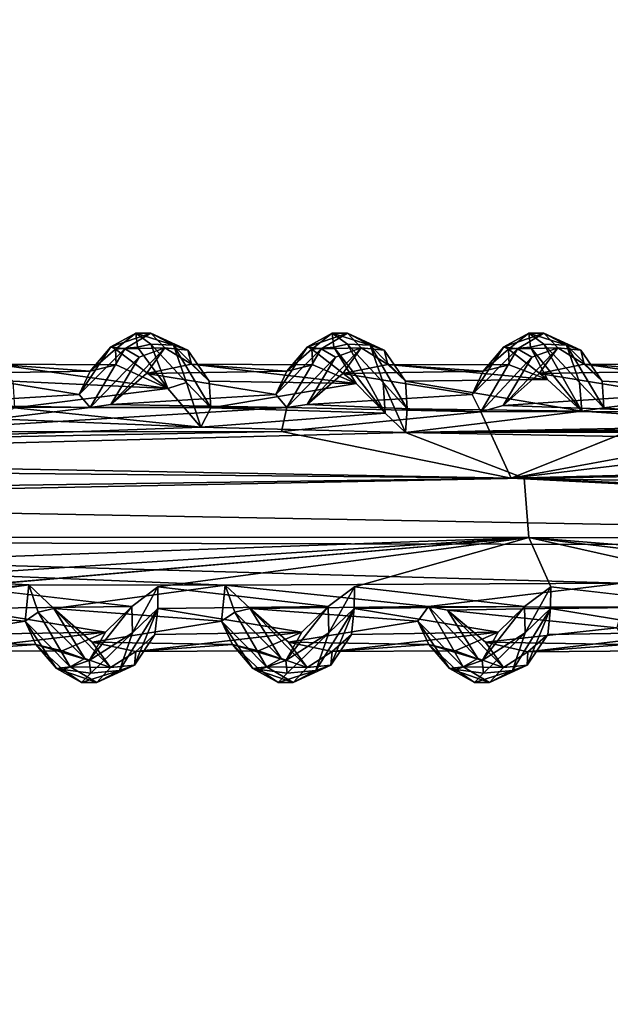
# Model space of a CAD drawing. Units: inches. Extents: x -15.7 to 15.7, y -14 to 9.6.
# Drawn here: x 9.3 to 10.6, y -1.1 to 1.1 of the extents above; entities that cross this region are included whole.
import ezdxf

# ---------------------------------------------------------------- set-up
doc = ezdxf.new("R2010")
doc.units = ezdxf.units.IN
doc.header["$MEASUREMENT"] = 0
doc.layers.add('TABLE-SUPPORT', color=6, linetype='Continuous')
doc.layers.add('TABLE-TOP', color=6, linetype='Continuous')

msp = doc.modelspace()

# ---------------------------------------------------------------- linework, layer by layer
at = {"layer": 'TABLE-SUPPORT'}
for points in [[(9.5625, 0.3866, 7.4815), (9.5077, 0.3567, 7.3992), (9.5177, 0.3516, 7.4812)], [(9.5959, 0.3864, 7.4589), (9.5077, 0.3567, 7.3992), (9.5625, 0.3866, 7.4815)], [(9.5959, 0.3864, 7.4589), (9.5379, 0.3522, 7.3681), (9.5077, 0.3567, 7.3992)], [(9.5662, 0.3559, 7.551), (9.5625, 0.3866, 7.4815), (9.5177, 0.3516, 7.4812)], [(9.6265, 0.354, 7.4353), (9.5379, 0.3522, 7.3681), (9.5959, 0.3864, 7.4589)], [(9.5958, 0.3621, 7.5696), (9.6459, 0.3605, 7.5783), (9.5625, 0.3866, 7.4815)], [(9.5958, 0.3621, 7.5696), (9.5625, 0.3866, 7.4815), (9.5662, 0.3559, 7.551)], [(9.5625, 0.3866, 7.4815), (9.6459, 0.3605, 7.5783), (9.5959, 0.3864, 7.4589)], [(9.5959, 0.3864, 7.4589), (9.6459, 0.3605, 7.5783), (9.6772, 0.3493, 7.5427)], [(9.5959, 0.3864, 7.4589), (9.6772, 0.3493, 7.5427), (9.6265, 0.354, 7.4353)], [(9.9955, 0.3866, 7.4815), (9.9407, 0.3567, 7.3992), (9.9508, 0.3516, 7.4812)], [(10.029, 0.3864, 7.4589), (9.9407, 0.3567, 7.3992), (9.9955, 0.3866, 7.4815)], [(10.029, 0.3864, 7.4589), (9.971, 0.3522, 7.3681), (9.9407, 0.3567, 7.3992)], [(9.9993, 0.3559, 7.551), (9.9955, 0.3866, 7.4815), (9.9508, 0.3516, 7.4812)], [(10.0596, 0.354, 7.4353), (9.971, 0.3522, 7.3681), (10.029, 0.3864, 7.4589)], [(10.0289, 0.3621, 7.5696), (10.0789, 0.3605, 7.5783), (9.9955, 0.3866, 7.4815)], [(10.0289, 0.3621, 7.5696), (9.9955, 0.3866, 7.4815), (9.9993, 0.3559, 7.551)], [(9.9955, 0.3866, 7.4815), (10.0789, 0.3605, 7.5783), (10.029, 0.3864, 7.4589)], [(10.029, 0.3864, 7.4589), (10.1103, 0.3493, 7.5427), (10.0596, 0.354, 7.4353)], [(10.029, 0.3864, 7.4589), (10.0789, 0.3605, 7.5783), (10.1103, 0.3493, 7.5427)], [(10.4286, 0.3866, 7.4815), (10.3738, 0.3567, 7.3992), (10.3838, 0.3516, 7.4812)], [(10.4621, 0.3864, 7.4589), (10.3738, 0.3567, 7.3992), (10.4286, 0.3866, 7.4815)], [(10.4621, 0.3864, 7.4589), (10.4041, 0.3522, 7.3681), (10.3738, 0.3567, 7.3992)], [(10.4324, 0.3559, 7.551), (10.4286, 0.3866, 7.4815), (10.3838, 0.3516, 7.4812)], [(10.4926, 0.354, 7.4353), (10.4041, 0.3522, 7.3681), (10.4621, 0.3864, 7.4589)], [(10.462, 0.3621, 7.5696), (10.512, 0.3605, 7.5783), (10.4286, 0.3866, 7.4815)], [(10.462, 0.3621, 7.5696), (10.4286, 0.3866, 7.4815), (10.4324, 0.3559, 7.551)], [(10.4286, 0.3866, 7.4815), (10.512, 0.3605, 7.5783), (10.4621, 0.3864, 7.4589)], [(10.4621, 0.3864, 7.4589), (10.512, 0.3605, 7.5783), (10.5433, 0.3493, 7.5427)], [(10.4621, 0.3864, 7.4589), (10.5433, 0.3493, 7.5427), (10.4926, 0.354, 7.4353)], [(9.4379, 0.2515, 7.2875), (9.5077, 0.3567, 7.3992), (9.5379, 0.3522, 7.3681)], [(9.5077, 0.3567, 7.3992), (9.4379, 0.2515, 7.2875), (9.462, 0.303, 7.3842)], [(9.4379, 0.2515, 7.2875), (9.5379, 0.3522, 7.3681), (9.462, 0.2229, 7.2476)], [(9.5177, 0.3516, 7.4812), (9.5077, 0.3567, 7.3992), (9.462, 0.303, 7.3842)], [(9.462, 0.2229, 7.2476), (9.5379, 0.3522, 7.3681), (9.5697, 0.3338, 7.3618)], [(9.462, 0.303, 7.3842), (9.5195, 0.3166, 7.4809), (9.5177, 0.3516, 7.4812)], [(9.6265, 0.354, 7.4353), (9.5074, 0.2297, 7.2616), (9.5697, 0.3338, 7.3618)], [(9.5858, 0.2975, 7.3731), (9.5074, 0.2297, 7.2616), (9.6265, 0.354, 7.4353)], [(9.6327, 0.2645, 7.6597), (9.5662, 0.3559, 7.551), (9.5177, 0.3516, 7.4812)], [(9.6327, 0.2645, 7.6597), (9.5177, 0.3516, 7.4812), (9.5195, 0.3166, 7.4809)], [(9.6265, 0.354, 7.4353), (9.5697, 0.3338, 7.3618), (9.5379, 0.3522, 7.3681)], [(9.5958, 0.3621, 7.5696), (9.5662, 0.3559, 7.551), (9.6327, 0.2645, 7.6597)], [(9.5858, 0.2975, 7.3731), (9.6265, 0.354, 7.4353), (9.685, 0.3181, 7.5266)], [(9.6744, 0.2775, 7.673), (9.6459, 0.3605, 7.5783), (9.5958, 0.3621, 7.5696)], [(9.5958, 0.3621, 7.5696), (9.6327, 0.2645, 7.6597), (9.6744, 0.2775, 7.673)], [(9.6265, 0.354, 7.4353), (9.6772, 0.3493, 7.5427), (9.685, 0.3181, 7.5266)], [(9.7278, 0.2218, 7.7096), (9.7241, 0.2811, 7.6262), (9.6459, 0.3605, 7.5783)], [(9.6744, 0.2775, 7.673), (9.7278, 0.2218, 7.7096), (9.6459, 0.3605, 7.5783)], [(9.7241, 0.2811, 7.6262), (9.6772, 0.3493, 7.5427), (9.6459, 0.3605, 7.5783)], [(9.685, 0.3181, 7.5266), (9.6772, 0.3493, 7.5427), (9.7241, 0.2811, 7.6262)], [(9.871, 0.2515, 7.2875), (9.9407, 0.3567, 7.3992), (9.971, 0.3522, 7.3681)], [(9.9407, 0.3567, 7.3992), (9.871, 0.2515, 7.2875), (9.8951, 0.303, 7.3842)], [(9.871, 0.2515, 7.2875), (9.971, 0.3522, 7.3681), (9.8951, 0.2229, 7.2476)], [(9.9508, 0.3516, 7.4812), (9.9407, 0.3567, 7.3992), (9.8951, 0.303, 7.3842)], [(9.8951, 0.2229, 7.2476), (9.971, 0.3522, 7.3681), (10.0028, 0.3338, 7.3618)], [(9.8951, 0.303, 7.3842), (9.9526, 0.3166, 7.4809), (9.9508, 0.3516, 7.4812)], [(10.0596, 0.354, 7.4353), (9.9405, 0.2297, 7.2616), (10.0028, 0.3338, 7.3618)], [(10.0188, 0.2975, 7.3731), (9.9405, 0.2297, 7.2616), (10.0596, 0.354, 7.4353)], [(10.048, 0.2757, 7.6361), (9.9993, 0.3559, 7.551), (9.9508, 0.3516, 7.4812)], [(10.048, 0.2757, 7.6361), (9.9508, 0.3516, 7.4812), (9.9526, 0.3166, 7.4809)], [(10.0596, 0.354, 7.4353), (10.0028, 0.3338, 7.3618), (9.971, 0.3522, 7.3681)], [(10.0289, 0.3621, 7.5696), (9.9993, 0.3559, 7.551), (10.1121, 0.2104, 7.7186)], [(10.1121, 0.2104, 7.7186), (9.9993, 0.3559, 7.551), (10.048, 0.2757, 7.6361)], [(10.0188, 0.2975, 7.3731), (10.0596, 0.354, 7.4353), (10.1183, 0.3177, 7.527)], [(10.1074, 0.2775, 7.673), (10.0789, 0.3605, 7.5783), (10.0289, 0.3621, 7.5696)], [(10.0289, 0.3621, 7.5696), (10.1121, 0.2104, 7.7186), (10.1074, 0.2775, 7.673)], [(10.0596, 0.354, 7.4353), (10.1103, 0.3493, 7.5427), (10.1183, 0.3177, 7.527)], [(10.1074, 0.2775, 7.673), (10.161, 0.2198, 7.7117), (10.0789, 0.3605, 7.5783)], [(10.1572, 0.2811, 7.6262), (10.1103, 0.3493, 7.5427), (10.0789, 0.3605, 7.5783)], [(10.161, 0.2198, 7.7117), (10.1572, 0.2811, 7.6262), (10.0789, 0.3605, 7.5783)], [(10.1183, 0.3177, 7.527), (10.1103, 0.3493, 7.5427), (10.1572, 0.2811, 7.6262)], [(10.304, 0.2515, 7.2875), (10.3738, 0.3567, 7.3992), (10.4041, 0.3522, 7.3681)], [(10.3738, 0.3567, 7.3992), (10.304, 0.2515, 7.2875), (10.3281, 0.303, 7.3842)], [(10.304, 0.2515, 7.2875), (10.4041, 0.3522, 7.3681), (10.3233, 0.213, 7.2409)], [(10.3233, 0.213, 7.2409), (10.4041, 0.3522, 7.3681), (10.4358, 0.3338, 7.3618)], [(10.3838, 0.3516, 7.4812), (10.3738, 0.3567, 7.3992), (10.3281, 0.303, 7.3842)], [(10.3281, 0.303, 7.3842), (10.3857, 0.3166, 7.4809), (10.3838, 0.3516, 7.4812)], [(10.4926, 0.354, 7.4353), (10.3723, 0.2273, 7.2597), (10.4358, 0.3338, 7.3618)], [(10.4519, 0.2975, 7.3731), (10.3723, 0.2273, 7.2597), (10.4926, 0.354, 7.4353)], [(10.4701, 0.2845, 7.6212), (10.4324, 0.3559, 7.551), (10.3838, 0.3516, 7.4812)], [(10.4701, 0.2845, 7.6212), (10.3838, 0.3516, 7.4812), (10.3857, 0.3166, 7.4809)], [(10.4926, 0.354, 7.4353), (10.4358, 0.3338, 7.3618), (10.4041, 0.3522, 7.3681)], [(10.462, 0.3621, 7.5696), (10.4324, 0.3559, 7.551), (10.5459, 0.2146, 7.7171)], [(10.5459, 0.2146, 7.7171), (10.4324, 0.3559, 7.551), (10.4701, 0.2845, 7.6212)], [(10.4519, 0.2975, 7.3731), (10.4926, 0.354, 7.4353), (10.5512, 0.3181, 7.5266)], [(10.5405, 0.2775, 7.673), (10.512, 0.3605, 7.5783), (10.462, 0.3621, 7.5696)], [(10.462, 0.3621, 7.5696), (10.5459, 0.2146, 7.7171), (10.5405, 0.2775, 7.673)], [(10.4926, 0.354, 7.4353), (10.5433, 0.3493, 7.5427), (10.5512, 0.3181, 7.5266)], [(10.5939, 0.2218, 7.7096), (10.5902, 0.2811, 7.6262), (10.512, 0.3605, 7.5783)], [(10.5902, 0.2811, 7.6262), (10.5433, 0.3493, 7.5427), (10.512, 0.3605, 7.5783)], [(10.5405, 0.2775, 7.673), (10.5939, 0.2218, 7.7096), (10.512, 0.3605, 7.5783)], [(10.5512, 0.3181, 7.5266), (10.5433, 0.3493, 7.5427), (10.5902, 0.2811, 7.6262)], [(9.462, 0.2229, 7.2476), (9.5697, 0.3338, 7.3618), (9.5074, 0.2297, 7.2616)], [(9.8951, 0.2229, 7.2476), (10.0028, 0.3338, 7.3618), (9.9405, 0.2297, 7.2616)], [(10.3233, 0.213, 7.2409), (10.4358, 0.3338, 7.3618), (10.3723, 0.2273, 7.2597)], [(9.462, 0.303, 7.3842), (9.1527, 0.2975, 7.3731), (9.2519, 0.3181, 7.5266)], [(9.2519, 0.3181, 7.5266), (9.6327, 0.2645, 7.6597), (9.5195, 0.3166, 7.4809)], [(9.291, 0.2811, 7.6262), (9.6327, 0.2645, 7.6597), (9.2519, 0.3181, 7.5266)], [(9.462, 0.303, 7.3842), (9.2519, 0.3181, 7.5266), (9.5195, 0.3166, 7.4809)], [(9.8951, 0.303, 7.3842), (9.5858, 0.2975, 7.3731), (9.685, 0.3181, 7.5266)], [(9.685, 0.3181, 7.5266), (10.048, 0.2757, 7.6361), (9.9526, 0.3166, 7.4809)], [(9.7241, 0.2811, 7.6262), (10.048, 0.2757, 7.6361), (9.685, 0.3181, 7.5266)], [(9.8951, 0.303, 7.3842), (9.685, 0.3181, 7.5266), (9.9526, 0.3166, 7.4809)], [(10.3281, 0.303, 7.3842), (10.0188, 0.2975, 7.3731), (10.1183, 0.3177, 7.527)], [(10.4701, 0.2845, 7.6212), (10.3857, 0.3166, 7.4809), (10.1183, 0.3177, 7.527)], [(10.1183, 0.3177, 7.527), (10.1572, 0.2811, 7.6262), (10.4701, 0.2845, 7.6212)], [(10.3281, 0.303, 7.3842), (10.1183, 0.3177, 7.527), (10.3857, 0.3166, 7.4809)], [(10.7612, 0.303, 7.3842), (10.4519, 0.2975, 7.3731), (10.5512, 0.3181, 7.5266)], [(10.5512, 0.3181, 7.5266), (10.9319, 0.2645, 7.6597), (10.8187, 0.3166, 7.4809)], [(10.5902, 0.2811, 7.6262), (10.9319, 0.2645, 7.6597), (10.5512, 0.3181, 7.5266)], [(10.7612, 0.303, 7.3842), (10.5512, 0.3181, 7.5266), (10.8187, 0.3166, 7.4809)], [(9.4379, 0.2515, 7.2875), (9.0744, 0.2297, 7.2616), (9.1527, 0.2975, 7.3731)], [(9.4379, 0.2515, 7.2875), (9.1527, 0.2975, 7.3731), (9.462, 0.303, 7.3842)], [(9.871, 0.2515, 7.2875), (9.5074, 0.2297, 7.2616), (9.5858, 0.2975, 7.3731)], [(9.871, 0.2515, 7.2875), (9.5858, 0.2975, 7.3731), (9.8951, 0.303, 7.3842)], [(10.304, 0.2515, 7.2875), (9.9405, 0.2297, 7.2616), (10.0188, 0.2975, 7.3731)], [(10.304, 0.2515, 7.2875), (10.0188, 0.2975, 7.3731), (10.3281, 0.303, 7.3842)], [(10.1572, 0.2811, 7.6262), (10.5459, 0.2146, 7.7171), (10.4701, 0.2845, 7.6212)], [(10.4519, 0.2975, 7.3731), (10.7371, 0.2514, 7.2873), (10.3723, 0.2273, 7.2597)], [(10.7371, 0.2514, 7.2873), (10.4519, 0.2975, 7.3731), (10.7612, 0.303, 7.3842)], [(9.2947, 0.2218, 7.7096), (9.6327, 0.2645, 7.6597), (9.291, 0.2811, 7.6262)], [(9.2947, 0.2218, 7.7096), (9.7061, 0.1797, 7.7408), (9.6327, 0.2645, 7.6597)], [(9.6744, 0.2775, 7.673), (9.6327, 0.2645, 7.6597), (9.7061, 0.1797, 7.7408)], [(9.7061, 0.1797, 7.7408), (9.7278, 0.2218, 7.7096), (9.6744, 0.2775, 7.673)], [(9.7278, 0.2218, 7.7096), (10.048, 0.2757, 7.6361), (9.7241, 0.2811, 7.6262)], [(9.7278, 0.2218, 7.7096), (10.1121, 0.2104, 7.7186), (10.048, 0.2757, 7.6361)], [(10.1573, 0.1674, 7.7487), (10.161, 0.2198, 7.7117), (10.1074, 0.2775, 7.673)], [(10.1074, 0.2775, 7.673), (10.1121, 0.2104, 7.7186), (10.1573, 0.1674, 7.7487)], [(10.161, 0.2198, 7.7117), (10.5459, 0.2146, 7.7171), (10.1572, 0.2811, 7.6262)], [(10.5459, 0.2146, 7.7171), (10.5939, 0.2218, 7.7096), (10.5405, 0.2775, 7.673)], [(10.5939, 0.2218, 7.7096), (10.9319, 0.2645, 7.6597), (10.5902, 0.2811, 7.6262)], [(10.5939, 0.2218, 7.7096), (11.0024, 0.1839, 7.738), (10.9319, 0.2645, 7.6597)], [(9.462, 0.2229, 7.2476), (9.0744, 0.2297, 7.2616), (9.4379, 0.2515, 7.2875)], [(9.8951, 0.2229, 7.2476), (9.5074, 0.2297, 7.2616), (9.871, 0.2515, 7.2875)], [(10.3233, 0.213, 7.2409), (9.9405, 0.2297, 7.2616), (10.304, 0.2515, 7.2875)], [(10.3723, 0.2273, 7.2597), (10.7371, 0.2514, 7.2873), (10.7568, 0.2139, 7.2414)], [(9.462, 0.2229, 7.2476), (9.0176, 0.169, 7.2142), (9.0291, 0.2242, 7.2485)], [(9.462, 0.2229, 7.2476), (9.8951, 0.2229, 7.2476), (9.0176, 0.169, 7.2142)], [(9.0176, 0.169, 7.2142), (9.8951, 0.2229, 7.2476), (9.8836, 0.1701, 7.2148)], [(9.462, 0.2229, 7.2476), (9.0291, 0.2242, 7.2485), (9.0744, 0.2297, 7.2616)], [(9.2516, 0.1974, 7.7291), (9.7061, 0.1797, 7.7408), (9.2947, 0.2218, 7.7096)], [(9.8951, 0.2229, 7.2476), (9.462, 0.2229, 7.2476), (9.5074, 0.2297, 7.2616)], [(9.7061, 0.1797, 7.7408), (10.1121, 0.2104, 7.7186), (9.7278, 0.2218, 7.7096)], [(9.8951, 0.2229, 7.2476), (10.3233, 0.213, 7.2409), (9.8836, 0.1701, 7.2148)], [(10.3233, 0.213, 7.2409), (9.8951, 0.2229, 7.2476), (9.9405, 0.2297, 7.2616)], [(10.1573, 0.1674, 7.7487), (10.5459, 0.2146, 7.7171), (10.161, 0.2198, 7.7117)], [(10.7568, 0.2139, 7.2414), (10.3233, 0.213, 7.2409), (10.3723, 0.2273, 7.2597)], [(10.5459, 0.2146, 7.7171), (11.0024, 0.1839, 7.738), (10.5939, 0.2218, 7.7096)], [(9.7061, 0.1797, 7.7408), (9.2516, 0.1974, 7.7291), (7.3964, 0.0946, 7.7818)], [(9.7061, 0.1797, 7.7408), (10.1573, 0.1674, 7.7487), (10.1121, 0.2104, 7.7186)], [(10.3899, 0.0673, 7.1729), (9.8836, 0.1701, 7.2148), (10.3233, 0.213, 7.2409)], [(10.1573, 0.1674, 7.7487), (11.0024, 0.1839, 7.738), (10.5459, 0.2146, 7.7171)], [(10.3233, 0.213, 7.2409), (10.7568, 0.2139, 7.2414), (10.3899, 0.0673, 7.1729)], [(13.2936, 0.1413, 7.1991), (10.3899, 0.0673, 7.1729), (11.6231, 0.2142, 7.2416)], [(10.3899, 0.0673, 7.1729), (11.1898, 0.2136, 7.2413), (11.6231, 0.2142, 7.2416)], [(7.3964, 0.0946, 7.7818), (10.1573, 0.1674, 7.7487), (9.7061, 0.1797, 7.7408)], [(10.1573, 0.1674, 7.7487), (12.3282, 0.1824, 7.739), (11.8685, 0.1839, 7.738)], [(11.4354, 0.1839, 7.738), (11.0024, 0.1839, 7.738), (10.1573, 0.1674, 7.7487)], [(10.3899, 0.0673, 7.1729), (7.3964, 0.1224, 7.19), (9.8836, 0.1701, 7.2148)], [(9.8836, 0.1701, 7.2148), (7.3964, 0.1224, 7.19), (9.0176, 0.169, 7.2142)], [(7.3964, 0.0946, 7.7818), (10.4183, 0.0673, 7.7889), (10.1573, 0.1674, 7.7487)], [(10.1573, 0.1674, 7.7487), (13.1932, 0.1709, 7.7465), (12.7526, 0.1705, 7.7468)], [(10.1573, 0.1674, 7.7487), (13.3152, 0.1091, 7.7772), (13.1932, 0.1709, 7.7465)], [(10.4183, 0.0673, 7.7889), (13.3152, 0.1091, 7.7772), (10.1573, 0.1674, 7.7487)], [(13.3703, 0.0118, 7.1635), (10.3899, 0.0673, 7.1729), (13.2936, 0.1413, 7.1991)], [(7.3964, 0.0243, 7.1668), (7.3964, 0.1224, 7.19), (10.3899, 0.0673, 7.1729)], [(13.3557, -0.0714, 7.7925), (13.3152, 0.1091, 7.7772), (10.4183, 0.0673, 7.7889)], [(3.9598, -0.0621, 7.7896), (10.4183, 0.0673, 7.7889), (7.3964, 0.0946, 7.7818)], [(10.4183, 0.0673, 7.7889), (3.9598, -0.0621, 7.7896), (10.4292, -0.0641, 7.7889)], [(10.3899, 0.0673, 7.1729), (13.3379, -0.0854, 7.1748), (7.3964, 0.0243, 7.1668)], [(10.3899, 0.0673, 7.1729), (13.3703, 0.0118, 7.1635), (13.3379, -0.0854, 7.1748)], [(10.4292, -0.0641, 7.7889), (13.3557, -0.0714, 7.7925), (10.4183, 0.0673, 7.7889)], [(7.3964, 0.0243, 7.1668), (13.3379, -0.0854, 7.1748), (7.3964, -0.072, 7.1747)], [(10.4292, -0.0641, 7.7889), (3.9598, -0.0621, 7.7896), (7.4185, -0.1735, 7.7431)], [(10.4292, -0.0641, 7.7889), (7.4185, -0.1735, 7.7431), (8.745, -0.1725, 7.7435)], [(10.4292, -0.0641, 7.7889), (8.745, -0.1725, 7.7435), (9.1782, -0.1723, 7.7437)], [(11.7768, -0.172, 7.7439), (13.3557, -0.0714, 7.7925), (10.4292, -0.0641, 7.7889)], [(10.4292, -0.0641, 7.7889), (11.3435, -0.1723, 7.7437), (11.7768, -0.172, 7.7439)], [(7.3964, -0.072, 7.1747), (13.3379, -0.0854, 7.1748), (10.6336, -0.1646, 7.2133)], [(7.3964, -0.072, 7.1747), (10.6336, -0.1646, 7.2133), (9.7594, -0.1686, 7.2157)], [(7.3964, -0.072, 7.1747), (9.3263, -0.1685, 7.2157), (8.9051, -0.2088, 7.2402)], [(7.3964, -0.072, 7.1747), (9.7594, -0.1686, 7.2157), (9.3263, -0.1685, 7.2157)], [(9.3263, -0.1685, 7.2157), (8.9487, -0.2204, 7.2545), (8.9051, -0.2088, 7.2402)], [(9.3183, -0.248, 7.2875), (8.9487, -0.2204, 7.2545), (9.3263, -0.1685, 7.2157)], [(9.5534, -0.2162, 7.7097), (9.1782, -0.1723, 7.7437), (9.1776, -0.2204, 7.7077)], [(9.3474, -0.2285, 7.253), (9.3183, -0.248, 7.2875), (9.3263, -0.1685, 7.2157)], [(9.3817, -0.2204, 7.2545), (9.3474, -0.2285, 7.253), (9.3263, -0.1685, 7.2157)], [(9.7594, -0.1686, 7.2157), (9.3817, -0.2204, 7.2545), (9.3263, -0.1685, 7.2157)], [(9.7513, -0.248, 7.2875), (9.3817, -0.2204, 7.2545), (9.7594, -0.1686, 7.2157)], [(9.5534, -0.2162, 7.7097), (9.5548, -0.2743, 7.673), (9.6113, -0.1723, 7.7437)], [(9.6107, -0.2204, 7.7077), (9.6113, -0.1723, 7.7437), (9.5548, -0.2743, 7.673)], [(9.9864, -0.2162, 7.7097), (9.6113, -0.1723, 7.7437), (9.6107, -0.2204, 7.7077)], [(9.7804, -0.2285, 7.253), (9.7513, -0.248, 7.2875), (9.7594, -0.1686, 7.2157)], [(9.7594, -0.1686, 7.2157), (10.6336, -0.1646, 7.2133), (10.2074, -0.2162, 7.2452)], [(10.2074, -0.2162, 7.2452), (9.8148, -0.2204, 7.2545), (9.7594, -0.1686, 7.2157)], [(9.8148, -0.2204, 7.2545), (9.7804, -0.2285, 7.253), (9.7594, -0.1686, 7.2157)], [(9.9864, -0.2162, 7.7097), (9.9879, -0.2743, 7.673), (10.0443, -0.1723, 7.7437)], [(10.0438, -0.2204, 7.7077), (10.0443, -0.1723, 7.7437), (9.9879, -0.2743, 7.673)], [(10.4195, -0.2162, 7.7097), (10.0443, -0.1723, 7.7437), (10.0438, -0.2204, 7.7077)], [(10.6336, -0.1646, 7.2133), (10.6351, -0.2176, 7.2475), (10.2074, -0.2162, 7.2452)], [(10.4195, -0.2162, 7.7097), (10.421, -0.2743, 7.673), (10.4774, -0.1723, 7.7437)], [(10.4769, -0.2204, 7.7077), (10.4774, -0.1723, 7.7437), (10.421, -0.2743, 7.673)], [(10.8526, -0.2162, 7.7097), (10.4774, -0.1723, 7.7437), (10.4769, -0.2204, 7.7077)], [(9.5534, -0.2162, 7.7097), (9.1776, -0.2204, 7.7077), (9.4954, -0.2725, 7.6361)], [(9.4954, -0.2725, 7.6361), (9.46, -0.3348, 7.5785), (9.5534, -0.2162, 7.7097)], [(9.5534, -0.2162, 7.7097), (9.46, -0.3348, 7.5785), (9.5548, -0.2743, 7.673)], [(9.9864, -0.2162, 7.7097), (9.6107, -0.2204, 7.7077), (9.9285, -0.2725, 7.6361)], [(10.1844, -0.248, 7.2875), (9.8148, -0.2204, 7.2545), (10.2074, -0.2162, 7.2452)], [(9.9864, -0.2162, 7.7097), (9.8931, -0.3348, 7.5785), (9.9879, -0.2743, 7.673)], [(9.9285, -0.2725, 7.6361), (9.8931, -0.3348, 7.5785), (9.9864, -0.2162, 7.7097)], [(10.4195, -0.2162, 7.7097), (10.0438, -0.2204, 7.7077), (10.3615, -0.2725, 7.6361)], [(10.284, -0.349, 7.3681), (10.1844, -0.248, 7.2875), (10.2074, -0.2162, 7.2452)], [(10.2074, -0.2162, 7.2452), (10.6351, -0.2176, 7.2475), (10.2499, -0.2243, 7.2575)], [(10.2499, -0.2243, 7.2575), (10.3163, -0.3306, 7.3618), (10.2074, -0.2162, 7.2452)], [(10.284, -0.349, 7.3681), (10.2074, -0.2162, 7.2452), (10.3163, -0.3306, 7.3618)], [(10.4195, -0.2162, 7.7097), (10.3261, -0.3348, 7.5785), (10.421, -0.2743, 7.673)], [(10.3615, -0.2725, 7.6361), (10.3261, -0.3348, 7.5785), (10.4195, -0.2162, 7.7097)], [(10.8526, -0.2162, 7.7097), (10.4769, -0.2204, 7.7077), (10.7946, -0.2725, 7.6361)], [(8.9487, -0.2204, 7.2545), (9.3183, -0.248, 7.2875), (9.0331, -0.2943, 7.373)], [(9.4954, -0.2725, 7.6361), (9.1776, -0.2204, 7.7077), (9.1715, -0.2778, 7.6262)], [(9.4178, -0.349, 7.3681), (9.3183, -0.248, 7.2875), (9.3474, -0.2285, 7.253)], [(9.3817, -0.2204, 7.2545), (9.4501, -0.3306, 7.3618), (9.3474, -0.2285, 7.253)], [(9.4178, -0.349, 7.3681), (9.3474, -0.2285, 7.253), (9.4501, -0.3306, 7.3618)], [(9.3817, -0.2204, 7.2545), (9.7513, -0.248, 7.2875), (9.4662, -0.2943, 7.373)], [(9.5069, -0.3508, 7.4353), (9.4501, -0.3306, 7.3618), (9.3817, -0.2204, 7.2545)], [(9.3817, -0.2204, 7.2545), (9.4662, -0.2943, 7.373), (9.5069, -0.3508, 7.4353)], [(9.6107, -0.2204, 7.7077), (9.5265, -0.3573, 7.5782), (9.5593, -0.3452, 7.5475)], [(9.6107, -0.2204, 7.7077), (9.5548, -0.2743, 7.673), (9.5265, -0.3573, 7.5782)], [(9.6107, -0.2204, 7.7077), (9.5593, -0.3452, 7.5475), (9.6045, -0.2778, 7.6262)], [(9.9285, -0.2725, 7.6361), (9.6107, -0.2204, 7.7077), (9.6045, -0.2778, 7.6262)], [(9.8509, -0.349, 7.3681), (9.7513, -0.248, 7.2875), (9.7804, -0.2285, 7.253)], [(9.8148, -0.2204, 7.2545), (9.8832, -0.3306, 7.3618), (9.7804, -0.2285, 7.253)], [(9.8509, -0.349, 7.3681), (9.7804, -0.2285, 7.253), (9.8832, -0.3306, 7.3618)], [(9.8148, -0.2204, 7.2545), (10.1844, -0.248, 7.2875), (9.8993, -0.2943, 7.373)], [(9.94, -0.3508, 7.4353), (9.8832, -0.3306, 7.3618), (9.8148, -0.2204, 7.2545)], [(9.8148, -0.2204, 7.2545), (9.8993, -0.2943, 7.373), (9.94, -0.3508, 7.4353)], [(10.0438, -0.2204, 7.7077), (9.9596, -0.3573, 7.5782), (9.9924, -0.3452, 7.5475)], [(10.0438, -0.2204, 7.7077), (9.9879, -0.2743, 7.673), (9.9596, -0.3573, 7.5782)], [(10.0438, -0.2204, 7.7077), (9.9924, -0.3452, 7.5475), (10.0376, -0.2778, 7.6262)], [(10.3615, -0.2725, 7.6361), (10.0438, -0.2204, 7.7077), (10.0376, -0.2778, 7.6262)], [(10.6351, -0.2176, 7.2475), (10.623, -0.2632, 7.3103), (10.2499, -0.2243, 7.2575)], [(10.333, -0.2948, 7.374), (10.2499, -0.2243, 7.2575), (10.623, -0.2632, 7.3103)], [(10.3731, -0.3508, 7.4353), (10.3163, -0.3306, 7.3618), (10.2499, -0.2243, 7.2575)], [(10.2499, -0.2243, 7.2575), (10.333, -0.2948, 7.374), (10.3731, -0.3508, 7.4353)], [(10.4769, -0.2204, 7.7077), (10.3927, -0.3573, 7.5782), (10.4254, -0.3452, 7.5475)], [(10.4769, -0.2204, 7.7077), (10.421, -0.2743, 7.673), (10.3927, -0.3573, 7.5782)], [(10.4769, -0.2204, 7.7077), (10.4254, -0.3452, 7.5475), (10.4707, -0.2778, 7.6262)], [(10.7946, -0.2725, 7.6361), (10.4769, -0.2204, 7.7077), (10.4707, -0.2778, 7.6262)], [(9.0331, -0.2943, 7.373), (9.3183, -0.248, 7.2875), (9.3424, -0.2996, 7.3845)], [(9.4178, -0.349, 7.3681), (9.3877, -0.3527, 7.3952), (9.3183, -0.248, 7.2875)], [(9.3877, -0.3527, 7.3952), (9.3424, -0.2996, 7.3845), (9.3183, -0.248, 7.2875)], [(9.4662, -0.2943, 7.373), (9.7513, -0.248, 7.2875), (9.7755, -0.2996, 7.3845)], [(9.8509, -0.349, 7.3681), (9.8207, -0.3527, 7.3952), (9.7513, -0.248, 7.2875)], [(9.8207, -0.3527, 7.3952), (9.7755, -0.2996, 7.3845), (9.7513, -0.248, 7.2875)], [(9.8993, -0.2943, 7.373), (10.1844, -0.248, 7.2875), (10.2085, -0.2996, 7.3845)], [(10.284, -0.349, 7.3681), (10.2538, -0.3527, 7.3952), (10.1844, -0.248, 7.2875)], [(10.2538, -0.3527, 7.3952), (10.2085, -0.2996, 7.3845), (10.1844, -0.248, 7.2875)], [(9.1294, -0.3152, 7.5219), (9.4, -0.3134, 7.4809), (9.4954, -0.2725, 7.6361)], [(9.4954, -0.2725, 7.6361), (9.1715, -0.2778, 7.6262), (9.1294, -0.3152, 7.5219)], [(9.4, -0.3134, 7.4809), (9.46, -0.3348, 7.5785), (9.4954, -0.2725, 7.6361)], [(9.5548, -0.2743, 7.673), (9.46, -0.3348, 7.5785), (9.463, -0.3627, 7.5571)], [(9.5265, -0.3573, 7.5782), (9.5548, -0.2743, 7.673), (9.463, -0.3627, 7.5571)], [(9.6045, -0.2778, 7.6262), (9.5593, -0.3452, 7.5475), (9.5625, -0.3152, 7.5219)], [(9.5625, -0.3152, 7.5219), (9.833, -0.3134, 7.4809), (9.9285, -0.2725, 7.6361)], [(9.9285, -0.2725, 7.6361), (9.6045, -0.2778, 7.6262), (9.5625, -0.3152, 7.5219)], [(9.833, -0.3134, 7.4809), (9.8931, -0.3348, 7.5785), (9.9285, -0.2725, 7.6361)], [(9.9879, -0.2743, 7.673), (9.8931, -0.3348, 7.5785), (9.896, -0.3627, 7.5571)], [(9.9596, -0.3573, 7.5782), (9.9879, -0.2743, 7.673), (9.896, -0.3627, 7.5571)], [(10.0376, -0.2778, 7.6262), (9.9924, -0.3452, 7.5475), (9.9956, -0.3152, 7.5219)], [(9.9956, -0.3152, 7.5219), (10.2661, -0.3134, 7.4809), (10.3615, -0.2725, 7.6361)], [(10.3615, -0.2725, 7.6361), (10.0376, -0.2778, 7.6262), (9.9956, -0.3152, 7.5219)], [(10.2661, -0.3134, 7.4809), (10.3261, -0.3348, 7.5785), (10.3615, -0.2725, 7.6361)], [(10.421, -0.2743, 7.673), (10.3261, -0.3348, 7.5785), (10.3291, -0.3627, 7.5571)], [(10.3927, -0.3573, 7.5782), (10.421, -0.2743, 7.673), (10.3291, -0.3627, 7.5571)], [(10.333, -0.2948, 7.374), (10.623, -0.2632, 7.3103), (10.6416, -0.2994, 7.3852)], [(10.4707, -0.2778, 7.6262), (10.4254, -0.3452, 7.5475), (10.427, -0.3161, 7.5191)], [(10.7946, -0.2725, 7.6361), (10.4707, -0.2778, 7.6262), (10.427, -0.3161, 7.5191)], [(10.427, -0.3161, 7.5191), (10.6992, -0.3134, 7.4809), (10.7946, -0.2725, 7.6361)], [(9.0331, -0.2943, 7.373), (9.3424, -0.2996, 7.3845), (9.1294, -0.3152, 7.5219)], [(9.1294, -0.3152, 7.5219), (9.3424, -0.2996, 7.3845), (9.4, -0.3134, 7.4809)], [(9.3424, -0.2996, 7.3845), (9.4019, -0.3551, 7.4773), (9.46, -0.3348, 7.5785)], [(9.3877, -0.3527, 7.3952), (9.4019, -0.3551, 7.4773), (9.3424, -0.2996, 7.3845)], [(9.3424, -0.2996, 7.3845), (9.46, -0.3348, 7.5785), (9.4, -0.3134, 7.4809)], [(9.4662, -0.2943, 7.373), (9.7755, -0.2996, 7.3845), (9.5625, -0.3152, 7.5219)], [(9.5069, -0.3508, 7.4353), (9.4662, -0.2943, 7.373), (9.5625, -0.3152, 7.5219)], [(9.5625, -0.3152, 7.5219), (9.7755, -0.2996, 7.3845), (9.833, -0.3134, 7.4809)], [(9.7755, -0.2996, 7.3845), (9.8349, -0.3551, 7.4773), (9.8931, -0.3348, 7.5785)], [(9.8207, -0.3527, 7.3952), (9.8349, -0.3551, 7.4773), (9.7755, -0.2996, 7.3845)], [(9.7755, -0.2996, 7.3845), (9.8931, -0.3348, 7.5785), (9.833, -0.3134, 7.4809)], [(9.8993, -0.2943, 7.373), (10.2085, -0.2996, 7.3845), (9.9956, -0.3152, 7.5219)], [(9.94, -0.3508, 7.4353), (9.8993, -0.2943, 7.373), (9.9956, -0.3152, 7.5219)], [(9.9956, -0.3152, 7.5219), (10.2085, -0.2996, 7.3845), (10.2661, -0.3134, 7.4809)], [(10.2085, -0.2996, 7.3845), (10.268, -0.3551, 7.4773), (10.3261, -0.3348, 7.5785)], [(10.2538, -0.3527, 7.3952), (10.268, -0.3551, 7.4773), (10.2085, -0.2996, 7.3845)], [(10.2085, -0.2996, 7.3845), (10.3261, -0.3348, 7.5785), (10.2661, -0.3134, 7.4809)], [(10.6416, -0.2994, 7.3852), (10.427, -0.3161, 7.5191), (10.333, -0.2948, 7.374)], [(10.3731, -0.3508, 7.4353), (10.333, -0.2948, 7.374), (10.427, -0.3161, 7.5191)], [(10.6992, -0.3134, 7.4809), (10.427, -0.3161, 7.5191), (10.6416, -0.2994, 7.3852)], [(9.5625, -0.3152, 7.5219), (9.5593, -0.3452, 7.5475), (9.5069, -0.3508, 7.4353)], [(9.9956, -0.3152, 7.5219), (9.9924, -0.3452, 7.5475), (9.94, -0.3508, 7.4353)], [(10.427, -0.3161, 7.5191), (10.4254, -0.3452, 7.5475), (10.3731, -0.3508, 7.4353)], [(9.4019, -0.3551, 7.4773), (9.463, -0.3627, 7.5571), (9.46, -0.3348, 7.5785)], [(9.4501, -0.3306, 7.3618), (9.5069, -0.3508, 7.4353), (9.4178, -0.349, 7.3681)], [(9.5069, -0.3508, 7.4353), (9.5593, -0.3452, 7.5475), (9.4764, -0.3832, 7.4589)], [(9.5593, -0.3452, 7.5475), (9.5265, -0.3573, 7.5782), (9.4764, -0.3832, 7.4589)], [(9.8349, -0.3551, 7.4773), (9.896, -0.3627, 7.5571), (9.8931, -0.3348, 7.5785)], [(9.8832, -0.3306, 7.3618), (9.94, -0.3508, 7.4353), (9.8509, -0.349, 7.3681)], [(9.94, -0.3508, 7.4353), (9.9924, -0.3452, 7.5475), (9.9094, -0.3832, 7.4589)], [(9.9924, -0.3452, 7.5475), (9.9596, -0.3573, 7.5782), (9.9094, -0.3832, 7.4589)], [(10.268, -0.3551, 7.4773), (10.3291, -0.3627, 7.5571), (10.3261, -0.3348, 7.5785)], [(10.3163, -0.3306, 7.3618), (10.3731, -0.3508, 7.4353), (10.284, -0.349, 7.3681)], [(10.3731, -0.3508, 7.4353), (10.4254, -0.3452, 7.5475), (10.3425, -0.3832, 7.4589)], [(10.4254, -0.3452, 7.5475), (10.3927, -0.3573, 7.5782), (10.3425, -0.3832, 7.4589)], [(9.4764, -0.3832, 7.4589), (9.3877, -0.3527, 7.3952), (9.4178, -0.349, 7.3681)], [(9.4429, -0.3833, 7.4815), (9.4019, -0.3551, 7.4773), (9.3877, -0.3527, 7.3952)], [(9.4764, -0.3832, 7.4589), (9.4429, -0.3833, 7.4815), (9.3877, -0.3527, 7.3952)], [(9.4429, -0.3833, 7.4815), (9.463, -0.3627, 7.5571), (9.4019, -0.3551, 7.4773)], [(9.4178, -0.349, 7.3681), (9.5069, -0.3508, 7.4353), (9.4764, -0.3832, 7.4589)], [(9.5265, -0.3573, 7.5782), (9.463, -0.3627, 7.5571), (9.4429, -0.3833, 7.4815)], [(9.5265, -0.3573, 7.5782), (9.4429, -0.3833, 7.4815), (9.4764, -0.3832, 7.4589)], [(9.9094, -0.3832, 7.4589), (9.8207, -0.3527, 7.3952), (9.8509, -0.349, 7.3681)], [(9.876, -0.3833, 7.4815), (9.8349, -0.3551, 7.4773), (9.8207, -0.3527, 7.3952)], [(9.9094, -0.3832, 7.4589), (9.876, -0.3833, 7.4815), (9.8207, -0.3527, 7.3952)], [(9.876, -0.3833, 7.4815), (9.896, -0.3627, 7.5571), (9.8349, -0.3551, 7.4773)], [(9.8509, -0.349, 7.3681), (9.94, -0.3508, 7.4353), (9.9094, -0.3832, 7.4589)], [(9.9596, -0.3573, 7.5782), (9.896, -0.3627, 7.5571), (9.876, -0.3833, 7.4815)], [(9.9596, -0.3573, 7.5782), (9.876, -0.3833, 7.4815), (9.9094, -0.3832, 7.4589)], [(10.3425, -0.3832, 7.4589), (10.2538, -0.3527, 7.3952), (10.284, -0.349, 7.3681)], [(10.309, -0.3833, 7.4815), (10.268, -0.3551, 7.4773), (10.2538, -0.3527, 7.3952)], [(10.3425, -0.3832, 7.4589), (10.309, -0.3833, 7.4815), (10.2538, -0.3527, 7.3952)], [(10.309, -0.3833, 7.4815), (10.3291, -0.3627, 7.5571), (10.268, -0.3551, 7.4773)], [(10.284, -0.349, 7.3681), (10.3731, -0.3508, 7.4353), (10.3425, -0.3832, 7.4589)], [(10.3927, -0.3573, 7.5782), (10.3291, -0.3627, 7.5571), (10.309, -0.3833, 7.4815)], [(10.3927, -0.3573, 7.5782), (10.309, -0.3833, 7.4815), (10.3425, -0.3832, 7.4589)]]:
    msp.add_3dface(points, dxfattribs=at)
for points, invisible_edges in [([(10.3899, 0.0673, 7.1729), (10.7568, 0.2139, 7.2414), (11.1898, 0.2136, 7.2413)], 2), ([(10.1573, 0.1674, 7.7487), (11.8685, 0.1839, 7.738), (11.4354, 0.1839, 7.738)], 2), ([(12.7526, 0.1705, 7.7468), (12.3282, 0.1824, 7.739), (10.1573, 0.1674, 7.7487)], 1), ([(10.4292, -0.0641, 7.7889), (9.1782, -0.1723, 7.7437), (9.6113, -0.1723, 7.7437)], 2), ([(10.4292, -0.0641, 7.7889), (9.6113, -0.1723, 7.7437), (10.0443, -0.1723, 7.7437)], 2), ([(10.4292, -0.0641, 7.7889), (10.0443, -0.1723, 7.7437), (10.4774, -0.1723, 7.7437)], 2), ([(10.4292, -0.0641, 7.7889), (10.4774, -0.1723, 7.7437), (10.9105, -0.1723, 7.7437)], 2), ([(10.4292, -0.0641, 7.7889), (10.9105, -0.1723, 7.7437), (11.3435, -0.1723, 7.7437)], 2), ([(9.6113, -0.1723, 7.7437), (9.1782, -0.1723, 7.7437), (9.5534, -0.2162, 7.7097)], 1), ([(10.0443, -0.1723, 7.7437), (9.6113, -0.1723, 7.7437), (9.9864, -0.2162, 7.7097)], 1), ([(10.4774, -0.1723, 7.7437), (10.0443, -0.1723, 7.7437), (10.4195, -0.2162, 7.7097)], 1), ([(10.9105, -0.1723, 7.7437), (10.4774, -0.1723, 7.7437), (10.8526, -0.2162, 7.7097)], 1)]:
    msp.add_3dface(points, dxfattribs=dict(at, invisible_edges=invisible_edges))
at = {"layer": 'TABLE-TOP'}
for points, invisible_edges in [([(15.7087, 8.8189, 15.7874), (-15.7087, 8.8189, 15.7874), (15.7087, -8.8189, 15.7874)], 2), ([(15.7087, 8.8189, 15.0787), (15.7087, -8.8189, 15.0787), (-15.7087, 8.8189, 15.0787)], 2), ([(15.7087, -8.8189, 15.7874), (-15.7087, 8.8189, 15.7874), (-15.7087, -8.8189, 15.7874)], 1), ([(-15.7087, 8.8189, 15.0787), (15.7087, -8.8189, 15.0787), (-15.7087, -8.8189, 15.0787)], 1)]:
    msp.add_3dface(points, dxfattribs=dict(at, invisible_edges=invisible_edges))

doc.saveas('drawing.dxf')
